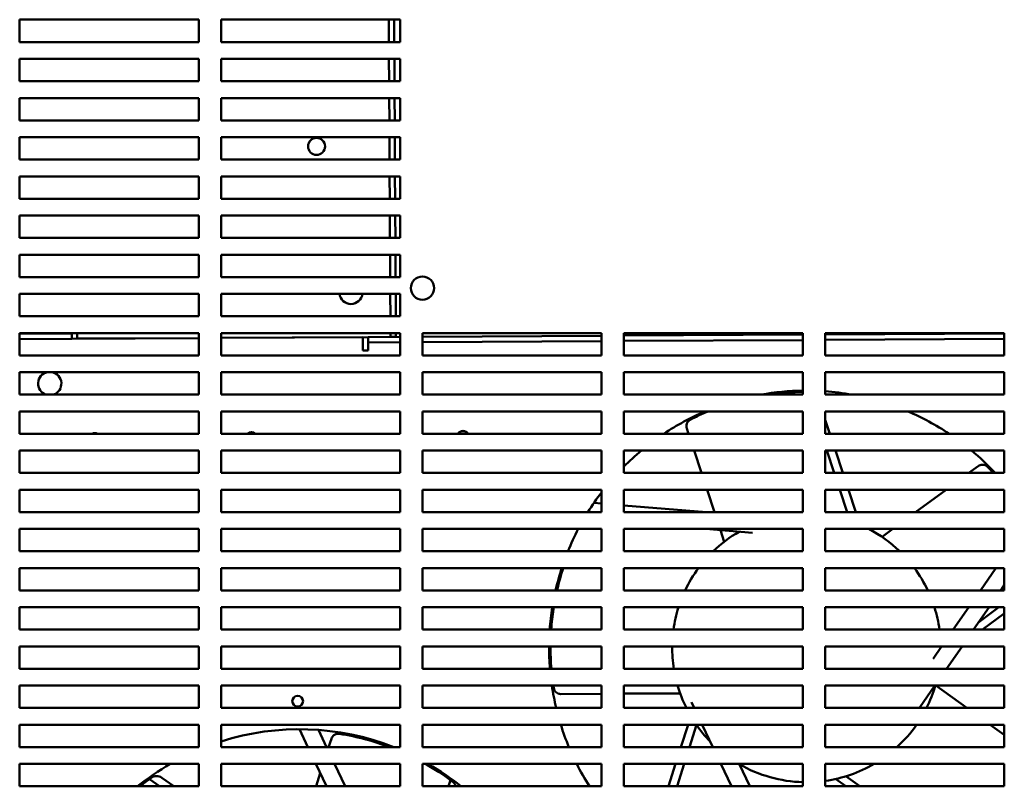
# Model space of a CAD drawing. Units: inches. Extents: x 5 to 237, y 3 to 184.
# Drawn here: x 22 to 33, y 34 to 42 of the extents above; entities that cross this region are included whole.
import ezdxf

# ---------------------------------------------------------------- set-up
doc = ezdxf.new("R2010")
doc.units = ezdxf.units.IN
doc.header["$LTSCALE"] = 11
doc.header["$MEASUREMENT"] = 0
doc.layers.add('Visible (ANSI)', color=7, linetype='Continuous', lineweight=50)

msp = doc.modelspace()

# ---------------------------------------------------------------- linework, layer by layer
at = {"layer": 'Visible (ANSI)'}
for p, q in [((22.376, 42.089), (22.376, 42.339)), ((22.376, 42.339), (24.376, 42.339)), ((24.376, 42.339), (24.376, 42.089)), ((24.626, 42.089), (24.626, 42.339)), ((24.626, 42.339), (26.626, 42.339)), ((26.501, 42.089), (26.5, 42.339)), ((26.561, 42.089), (26.56, 42.339)), ((26.626, 42.339), (26.626, 42.089)), ((24.376, 42.089), (22.376, 42.089)), ((26.626, 42.089), (24.626, 42.089)), ((22.376, 41.651), (22.376, 41.901)), ((22.376, 41.901), (24.376, 41.901)), ((24.376, 41.901), (24.376, 41.651)), ((24.626, 41.651), (24.626, 41.901)), ((24.626, 41.901), (26.626, 41.901)), ((26.504, 41.651), (26.502, 41.901)), ((26.564, 41.651), (26.562, 41.901)), ((26.626, 41.901), (26.626, 41.651)), ((24.376, 41.651), (22.376, 41.651)), ((26.626, 41.651), (24.626, 41.651)), ((22.376, 41.214), (22.376, 41.464)), ((22.376, 41.464), (24.376, 41.464)), ((24.376, 41.464), (24.376, 41.214)), ((24.626, 41.214), (24.626, 41.464)), ((24.626, 41.464), (26.626, 41.464)), ((26.506, 41.214), (26.505, 41.464)), ((26.566, 41.214), (26.565, 41.464)), ((26.626, 41.464), (26.626, 41.214)), ((24.376, 41.214), (22.376, 41.214)), ((26.626, 41.214), (24.626, 41.214)), ((22.376, 40.776), (22.376, 41.026)), ((22.376, 41.026), (24.376, 41.026)), ((24.376, 41.026), (24.376, 40.776)), ((24.626, 40.776), (24.626, 41.026)), ((24.626, 41.026), (26.626, 41.026)), ((26.508, 40.776), (26.507, 41.026)), ((26.568, 40.776), (26.567, 41.026)), ((26.626, 41.026), (26.626, 40.776)), ((24.376, 40.776), (22.376, 40.776)), ((26.626, 40.776), (24.626, 40.776)), ((22.376, 40.339), (22.376, 40.589)), ((22.376, 40.589), (24.376, 40.589)), ((24.376, 40.589), (24.376, 40.339)), ((24.626, 40.339), (24.626, 40.589)), ((24.626, 40.589), (26.626, 40.589)), ((26.511, 40.339), (26.509, 40.589)), ((26.571, 40.339), (26.569, 40.589)), ((26.626, 40.589), (26.626, 40.339)), ((24.376, 40.339), (22.376, 40.339)), ((26.626, 40.339), (24.626, 40.339)), ((22.376, 39.901), (22.376, 40.151)), ((22.376, 40.151), (24.376, 40.151)), ((24.376, 40.151), (24.376, 39.901)), ((24.626, 39.901), (24.626, 40.151)), ((24.626, 40.151), (26.626, 40.151)), ((26.513, 39.901), (26.512, 40.151)), ((26.573, 39.901), (26.572, 40.151)), ((26.626, 40.151), (26.626, 39.901)), ((24.376, 39.901), (22.376, 39.901)), ((26.626, 39.901), (24.626, 39.901)), ((22.376, 39.464), (22.376, 39.714)), ((22.376, 39.714), (24.376, 39.714)), ((24.376, 39.714), (24.376, 39.464)), ((24.626, 39.464), (24.626, 39.714)), ((24.626, 39.714), (26.626, 39.714)), ((26.516, 39.464), (26.514, 39.714)), ((26.576, 39.464), (26.574, 39.714)), ((26.626, 39.714), (26.626, 39.464)), ((24.376, 39.464), (22.376, 39.464)), ((26.626, 39.464), (24.626, 39.464)), ((22.376, 39.026), (22.376, 39.276)), ((22.376, 39.276), (24.376, 39.276)), ((24.376, 39.276), (24.376, 39.026)), ((24.626, 39.026), (24.626, 39.276)), ((24.626, 39.276), (26.626, 39.276)), ((26.518, 39.026), (26.517, 39.276)), ((26.578, 39.026), (26.577, 39.276)), ((26.626, 39.276), (26.626, 39.026)), ((24.376, 39.026), (22.376, 39.026)), ((26.626, 39.026), (24.626, 39.026)), ((22.376, 38.589), (22.376, 38.839)), ((22.376, 38.839), (24.376, 38.839)), ((22.376, 38.832), (22.959, 38.835)), ((22.959, 38.835), (22.959, 38.839)), ((22.959, 38.835), (22.96, 38.775)), ((23.019, 38.839), (23.02, 38.776)), ((24.376, 38.839), (24.376, 38.589)), ((24.626, 38.589), (24.626, 38.839)), ((24.626, 38.839), (26.626, 38.839)), ((26.519, 38.795), (26.519, 38.839)), ((26.579, 38.795), (26.579, 38.839)), ((26.626, 38.839), (26.626, 38.589)), ((26.876, 38.589), (26.876, 38.839)), ((26.876, 38.839), (28.876, 38.839)), ((28.876, 38.839), (28.876, 38.589)), ((29.126, 38.589), (29.126, 38.839)), ((29.126, 38.839), (31.126, 38.839)), ((31.126, 38.839), (31.126, 38.589)), ((31.376, 38.589), (31.376, 38.839)), ((31.376, 38.839), (33.376, 38.839)), ((33.376, 38.833), (31.376, 38.822)), ((33.376, 38.839), (33.376, 38.589)), ((22.376, 38.772), (22.96, 38.775)), ((22.96, 38.775), (24.376, 38.783)), ((24.376, 38.783), (23.02, 38.776)), ((26.269, 38.794), (24.626, 38.784)), ((24.626, 38.784), (26.209, 38.793)), ((26.21, 38.643), (26.209, 38.793)), ((26.626, 38.796), (26.269, 38.794)), ((26.27, 38.734), (26.269, 38.794)), ((26.626, 38.736), (26.27, 38.734)), ((26.27, 38.734), (26.27, 38.674)), ((26.519, 38.795), (26.579, 38.795)), ((28.876, 38.808), (26.876, 38.797)), ((28.876, 38.748), (26.876, 38.737)), ((31.126, 38.821), (29.126, 38.81)), ((31.126, 38.761), (29.126, 38.75)), ((33.376, 38.773), (31.376, 38.762)), ((26.27, 38.644), (26.21, 38.643)), ((26.27, 38.674), (26.27, 38.644)), ((24.376, 38.589), (22.376, 38.589)), ((26.626, 38.589), (24.626, 38.589)), ((28.876, 38.589), (26.876, 38.589)), ((31.126, 38.589), (29.126, 38.589)), ((33.376, 38.589), (31.376, 38.589)), ((22.376, 38.151), (22.376, 38.401)), ((22.376, 38.401), (24.376, 38.401)), ((24.376, 38.401), (24.376, 38.151)), ((24.626, 38.151), (24.626, 38.401)), ((24.626, 38.401), (26.626, 38.401)), ((26.626, 38.401), (26.626, 38.151)), ((26.876, 38.151), (26.876, 38.401)), ((26.876, 38.401), (28.876, 38.401)), ((28.876, 38.401), (28.876, 38.151)), ((29.126, 38.151), (29.126, 38.401)), ((29.126, 38.401), (31.126, 38.401)), ((31.126, 38.401), (31.126, 38.151)), ((31.376, 38.151), (31.376, 38.401)), ((31.376, 38.401), (33.376, 38.401)), ((33.376, 38.401), (33.376, 38.151)), ((24.376, 38.151), (22.376, 38.151)), ((26.626, 38.151), (24.626, 38.151)), ((28.876, 38.151), (26.876, 38.151)), ((31.126, 38.151), (29.126, 38.151)), ((33.376, 38.151), (31.376, 38.151)), ((22.376, 37.714), (22.376, 37.964)), ((22.376, 37.964), (24.376, 37.964)), ((24.376, 37.964), (24.376, 37.714)), ((24.626, 37.714), (24.626, 37.964)), ((24.626, 37.964), (26.626, 37.964)), ((26.626, 37.964), (26.626, 37.714)), ((26.876, 37.714), (26.876, 37.964)), ((26.876, 37.964), (28.876, 37.964)), ((28.876, 37.964), (28.876, 37.714)), ((29.126, 37.714), (29.126, 37.964)), ((29.126, 37.964), (31.126, 37.964)), ((31.126, 37.964), (31.126, 37.714)), ((31.376, 37.714), (31.376, 37.964)), ((31.376, 37.964), (33.376, 37.964)), ((33.376, 37.964), (33.376, 37.714)), ((31.428, 37.714), (31.376, 37.87)), ((29.848, 37.714), (29.828, 37.774)), ((24.376, 37.714), (22.376, 37.714)), ((26.626, 37.714), (24.626, 37.714)), ((28.876, 37.714), (26.876, 37.714)), ((31.126, 37.714), (29.126, 37.714)), ((33.376, 37.714), (31.376, 37.714)), ((22.376, 37.276), (22.376, 37.526)), ((22.376, 37.526), (24.376, 37.526)), ((24.376, 37.526), (24.376, 37.276)), ((24.626, 37.276), (24.626, 37.526)), ((24.626, 37.526), (26.626, 37.526)), ((26.626, 37.526), (26.626, 37.276)), ((26.876, 37.276), (26.876, 37.526)), ((26.876, 37.526), (28.876, 37.526)), ((28.876, 37.526), (28.876, 37.276)), ((29.126, 37.276), (29.126, 37.526)), ((29.126, 37.526), (31.126, 37.526)), ((29.993, 37.276), (29.91, 37.526)), ((31.126, 37.526), (31.126, 37.276)), ((31.376, 37.276), (31.376, 37.526)), ((31.376, 37.526), (33.376, 37.526)), ((31.476, 37.276), (31.394, 37.526)), ((31.573, 37.276), (31.49, 37.526)), ((33.376, 37.526), (33.376, 37.276)), ((32.98, 37.276), (33.084, 37.353)), ((24.376, 37.276), (22.376, 37.276)), ((26.626, 37.276), (24.626, 37.276)), ((28.876, 37.276), (26.876, 37.276)), ((31.126, 37.276), (29.126, 37.276)), ((33.376, 37.276), (31.376, 37.276)), ((22.376, 36.839), (22.376, 37.089)), ((22.376, 37.089), (24.376, 37.089)), ((24.376, 37.089), (24.376, 36.839)), ((24.626, 36.839), (24.626, 37.089)), ((24.626, 37.089), (26.626, 37.089)), ((26.626, 37.089), (26.626, 36.839)), ((26.876, 36.839), (26.876, 37.089)), ((26.876, 37.089), (28.876, 37.089)), ((28.876, 37.089), (28.876, 36.839)), ((29.126, 36.839), (29.126, 37.089)), ((29.126, 37.089), (31.126, 37.089)), ((30.138, 36.839), (30.055, 37.089)), ((31.126, 37.089), (31.126, 36.839)), ((31.376, 36.839), (31.376, 37.089)), ((31.376, 37.089), (33.376, 37.089)), ((31.621, 36.839), (31.538, 37.089)), ((31.718, 36.839), (31.635, 37.089)), ((32.385, 36.839), (32.725, 37.089)), ((33.376, 37.089), (33.376, 36.839)), ((28.792, 36.942), (28.876, 36.935)), ((29.126, 36.914), (30.048, 36.839)), ((24.376, 36.839), (22.376, 36.839)), ((26.626, 36.839), (24.626, 36.839)), ((28.876, 36.839), (26.876, 36.839)), ((31.126, 36.839), (29.126, 36.839)), ((33.376, 36.839), (31.376, 36.839)), ((22.376, 36.401), (22.376, 36.651)), ((22.376, 36.651), (24.376, 36.651)), ((24.376, 36.651), (24.376, 36.401)), ((24.626, 36.401), (24.626, 36.651)), ((24.626, 36.651), (26.626, 36.651)), ((26.626, 36.651), (26.626, 36.401)), ((26.876, 36.401), (26.876, 36.651)), ((26.876, 36.651), (28.876, 36.651)), ((28.876, 36.651), (28.876, 36.401)), ((29.126, 36.401), (29.126, 36.651)), ((29.126, 36.651), (31.126, 36.651)), ((30.564, 36.608), (30.041, 36.651)), ((30.247, 36.508), (30.204, 36.638)), ((31.126, 36.651), (31.126, 36.401)), ((31.376, 36.401), (31.376, 36.651)), ((31.376, 36.651), (33.376, 36.651)), ((32.01, 36.563), (32.13, 36.651)), ((33.376, 36.651), (33.376, 36.401)), ((24.376, 36.401), (22.376, 36.401)), ((26.626, 36.401), (24.626, 36.401)), ((28.876, 36.401), (26.876, 36.401)), ((31.126, 36.401), (29.126, 36.401)), ((33.376, 36.401), (31.376, 36.401)), ((22.376, 35.964), (22.376, 36.214)), ((22.376, 36.214), (24.376, 36.214)), ((24.376, 36.214), (24.376, 35.964)), ((24.626, 35.964), (24.626, 36.214)), ((24.626, 36.214), (26.626, 36.214)), ((26.626, 36.214), (26.626, 35.964)), ((26.876, 35.964), (26.876, 36.214)), ((26.876, 36.214), (28.876, 36.214)), ((28.876, 36.214), (28.876, 35.964)), ((29.126, 35.964), (29.126, 36.214)), ((29.126, 36.214), (31.126, 36.214)), ((31.126, 36.214), (31.126, 35.964)), ((31.376, 35.964), (31.376, 36.214)), ((31.376, 36.214), (33.376, 36.214)), ((33.109, 35.964), (33.282, 36.214)), ((33.376, 36.214), (33.376, 35.964)), ((33.376, 36.021), (33.337, 35.964)), ((24.376, 35.964), (22.376, 35.964)), ((26.626, 35.964), (24.626, 35.964)), ((28.876, 35.964), (26.876, 35.964)), ((31.126, 35.964), (29.126, 35.964)), ((33.376, 35.964), (31.376, 35.964)), ((22.376, 35.526), (22.376, 35.776)), ((22.376, 35.776), (24.376, 35.776)), ((24.376, 35.776), (24.376, 35.526)), ((24.626, 35.526), (24.626, 35.776)), ((24.626, 35.776), (26.626, 35.776)), ((26.626, 35.776), (26.626, 35.526)), ((26.876, 35.526), (26.876, 35.776)), ((26.876, 35.776), (28.876, 35.776)), ((28.876, 35.776), (28.876, 35.526)), ((29.126, 35.526), (29.126, 35.776)), ((29.126, 35.776), (31.126, 35.776)), ((31.126, 35.776), (31.126, 35.526)), ((31.376, 35.526), (31.376, 35.776)), ((31.376, 35.776), (33.376, 35.776)), ((32.806, 35.526), (32.979, 35.776)), ((33.207, 35.776), (33.034, 35.526)), ((33.093, 35.611), (33.317, 35.776)), ((33.376, 35.776), (33.376, 35.526)), ((33.132, 35.526), (33.376, 35.706)), ((24.376, 35.526), (22.376, 35.526)), ((26.626, 35.526), (24.626, 35.526)), ((28.876, 35.526), (26.876, 35.526)), ((31.126, 35.526), (29.126, 35.526)), ((33.376, 35.526), (31.376, 35.526)), ((22.376, 35.089), (22.376, 35.339)), ((22.376, 35.339), (24.376, 35.339)), ((24.376, 35.339), (24.376, 35.089)), ((24.626, 35.089), (24.626, 35.339)), ((24.626, 35.339), (26.626, 35.339)), ((26.626, 35.339), (26.626, 35.089)), ((26.876, 35.089), (26.876, 35.339)), ((26.876, 35.339), (28.876, 35.339)), ((28.876, 35.339), (28.876, 35.089)), ((29.126, 35.089), (29.126, 35.339)), ((29.126, 35.339), (31.126, 35.339)), ((31.126, 35.339), (31.126, 35.089)), ((31.376, 35.089), (31.376, 35.339)), ((31.376, 35.339), (33.376, 35.339)), ((32.581, 35.201), (32.676, 35.339)), ((32.904, 35.339), (32.731, 35.089)), ((33.376, 35.339), (33.376, 35.089)), ((24.376, 35.089), (22.376, 35.089)), ((26.626, 35.089), (24.626, 35.089)), ((28.876, 35.089), (26.876, 35.089)), ((31.126, 35.089), (29.126, 35.089)), ((33.376, 35.089), (31.376, 35.089)), ((22.376, 34.651), (22.376, 34.901)), ((22.376, 34.901), (24.376, 34.901)), ((24.376, 34.901), (24.376, 34.651)), ((24.626, 34.651), (24.626, 34.901)), ((24.626, 34.901), (26.626, 34.901)), ((26.626, 34.901), (26.626, 34.651)), ((26.876, 34.651), (26.876, 34.901)), ((26.876, 34.901), (28.876, 34.901)), ((28.876, 34.901), (28.876, 34.651)), ((29.126, 34.651), (29.126, 34.901)), ((29.126, 34.901), (31.126, 34.901)), ((31.126, 34.901), (31.126, 34.651)), ((31.376, 34.651), (31.376, 34.901)), ((31.376, 34.901), (33.376, 34.901)), ((32.602, 34.901), (32.429, 34.651)), ((32.586, 34.879), (32.586, 34.879)), ((32.61, 34.901), (32.958, 34.651)), ((33.376, 34.901), (33.376, 34.651)), ((28.876, 34.81), (28.421, 34.807)), ((29.755, 34.814), (29.126, 34.811)), ((24.376, 34.651), (22.376, 34.651)), ((26.626, 34.651), (24.626, 34.651)), ((28.876, 34.651), (26.876, 34.651)), ((31.126, 34.651), (29.126, 34.651)), ((29.913, 34.651), (29.883, 34.715)), ((33.376, 34.651), (31.376, 34.651)), ((22.376, 34.214), (22.376, 34.464)), ((22.376, 34.464), (24.376, 34.464)), ((24.376, 34.464), (24.376, 34.214)), ((24.626, 34.214), (24.626, 34.464)), ((24.626, 34.464), (26.626, 34.464)), ((26.626, 34.464), (26.626, 34.214)), ((26.876, 34.214), (26.876, 34.464)), ((26.876, 34.464), (28.876, 34.464)), ((28.876, 34.464), (28.876, 34.214)), ((29.126, 34.214), (29.126, 34.464)), ((29.126, 34.464), (31.126, 34.464)), ((29.843, 34.464), (29.763, 34.214)), ((29.938, 34.461), (29.86, 34.214)), ((30.12, 34.214), (30.002, 34.464)), ((31.126, 34.464), (31.126, 34.214)), ((31.376, 34.214), (31.376, 34.464)), ((31.376, 34.464), (33.376, 34.464)), ((33.219, 34.464), (33.376, 34.351)), ((33.376, 34.464), (33.376, 34.214)), ((25.597, 34.214), (25.502, 34.414)), ((25.714, 34.406), (25.805, 34.214)), ((24.376, 34.214), (22.376, 34.214)), ((26.626, 34.214), (24.626, 34.214)), ((25.828, 34.214), (25.858, 34.308)), ((28.876, 34.214), (26.876, 34.214)), ((31.126, 34.214), (29.126, 34.214)), ((33.376, 34.214), (31.376, 34.214)), ((22.376, 33.776), (22.376, 34.026)), ((22.376, 34.026), (24.376, 34.026)), ((24.376, 34.026), (24.376, 33.776)), ((24.626, 33.776), (24.626, 34.026)), ((24.626, 34.026), (26.626, 34.026)), ((25.804, 33.776), (25.686, 34.026)), ((25.893, 34.026), (26.012, 33.776)), ((26.626, 34.026), (26.626, 33.776)), ((26.876, 33.776), (26.876, 34.026)), ((26.876, 34.026), (28.876, 34.026)), ((28.876, 34.026), (28.876, 33.776)), ((29.126, 33.776), (29.126, 34.026)), ((29.126, 34.026), (31.126, 34.026)), ((29.704, 34.026), (29.624, 33.776)), ((29.8, 34.026), (29.72, 33.776)), ((30.327, 33.776), (30.209, 34.026)), ((30.416, 34.026), (30.534, 33.776)), ((31.126, 34.026), (31.126, 33.776)), ((31.376, 33.776), (31.376, 34.026)), ((31.376, 34.026), (33.376, 34.026)), ((33.376, 34.026), (33.376, 33.776)), ((25.689, 33.776), (25.735, 33.922)), ((31.606, 33.888), (31.762, 33.776)), ((24.376, 33.776), (22.376, 33.776)), ((23.94, 33.776), (23.827, 33.857)), ((24.097, 33.776), (23.964, 33.872)), ((26.626, 33.776), (24.626, 33.776)), ((28.876, 33.776), (26.876, 33.776)), ((27.167, 33.776), (27.189, 33.846)), ((31.126, 33.776), (29.126, 33.776)), ((33.376, 33.776), (31.376, 33.776)), ((31.491, 33.858), (31.605, 33.776))]:
    msp.add_line(p, q, dxfattribs=at)
for centre, radius in [((25.693, 40.924), 0.095), ((26.876, 39.341), 0.13), ((25.482, 34.727), 0.06)]:
    msp.add_circle(centre, radius, dxfattribs=at)
for centre, radius, start, end in [((26.077, 39.293), 0.13, 187.2568, 352.7432), ((22.712, 38.274), 0.13, 101.639, 250.6719), ((22.712, 38.274), 0.13, 289.3281, 78.361), ((31.166, 35.321), 2.875, 90.7974, 100.1164), ((31.166, 35.321), 2.875, 79.8836, 85.8114), ((31.166, 35.321), 2.875, 113.1854, 123.6664), ((31.166, 35.321), 2.875, 56.3336, 66.8146), ((24.966, 37.661), 0.07, 48.3307, 131.6693), ((24.966, 37.661), 0.069, 49.2724, 130.7276), ((27.33, 37.675), 0.07, 33.984, 146.016), ((27.33, 37.675), 0.069, 34.5456, 145.4544), ((23.216, 37.652), 0.07, 62.3984, 117.6016), ((31.166, 35.321), 2.875, 129.9093, 135.1999), ((31.166, 35.321), 2.875, 42.8518, 50.0907), ((31.166, 35.321), 2.875, 142.7997, 148.1342), ((31.166, 35.321), 2.875, 152.4376, 157.9289), ((31.166, 35.322), 1.5, 45.9886, 62.3585), ((31.166, 35.322), 1.5, 120.067, 134.0114), ((31.166, 35.321), 2.875, 161.9082, 167.0804), ((31.166, 35.322), 1.5, 143.5443, 154.6888), ((31.166, 35.322), 1.5, 25.3112, 36.4557), ((31.166, 35.321), 2.875, 170.8879, 175.9051), ((31.166, 35.322), 1.5, 162.3901, 172.1912), ((31.166, 35.322), 1.5, 7.8088, 17.6099), ((31.166, 35.321), 2.875, 179.6452, 184.6325), ((31.166, 35.322), 1.5, 179.3773, 188.9631), ((31.166, 35.322), 1.5, 0.067, 0.6227), ((31.166, 35.321), 2.875, 188.3941, 193.4701), ((31.166, 35.322), 1.5, 196.3079, 206.5812), ((31.166, 35.322), 1.5, 333.4188, 343.6921), ((31.166, 35.321), 2.875, 197.3469, 202.6507), ((31.166, 35.322), 1.5, 214.9223, 224.1159), ((31.166, 35.322), 1.5, 312.3425, 325.0777), ((25.5, 31.539), 2.875, 68.4707, 107.6871), ((25.5, 31.539), 2.875, 120.1159, 128.9171), ((25.5, 31.539), 2.875, 51.0829, 59.8841), ((31.166, 35.321), 2.875, 206.7648, 212.4991), ((31.166, 35.322), 1.5, 240.067, 268.4718), ((31.166, 35.322), 1.5, 278.0477, 300.2163), ((23.905, 33.791), 0.1, 54.319, 125.2876), ((25.5, 31.538), 2.86, 125.2876, 125.802), ((25.5, 31.538), 2.86, 53.2876, 53.802), ((27.15, 33.75), 0.1, 14.9916, 53.2876)]:
    msp.add_arc(centre, radius, start, end, dxfattribs=at)
for points in [[(31.126, 38.182), (31.017, 38.181), (30.888, 38.172), (30.745, 38.151)], [(30.069, 37.964), (30.003, 37.936), (29.935, 37.905), (29.868, 37.87)], [(33.255, 37.276), (33.233, 37.299), (33.211, 37.322), (33.188, 37.345)], [(28.449, 36.214), (28.425, 36.141), (28.401, 36.057), (28.379, 35.964)], [(28.306, 35.339), (28.306, 35.258), (28.309, 35.175), (28.316, 35.089)], [(28.338, 34.901), (28.339, 34.892), (28.34, 34.883), (28.342, 34.875)], [(26.509, 34.214), (26.342, 34.277), (26.154, 34.33), (25.947, 34.363)], [(27.189, 33.846), (27.112, 33.902), (27.019, 33.964), (26.91, 34.026)], [(23.827, 33.857), (23.793, 33.833), (23.757, 33.806), (23.72, 33.776)]]:
    msp.add_open_spline(points, degree=3, dxfattribs=at)
for points, knots in [([(29.868, 37.87), (29.849, 37.861), (29.835, 37.845), (29.823, 37.808), (29.823, 37.79), (29.828, 37.774)], [0, 0, 0, 0, 0.560218, 0.560218, 1, 1, 1, 1]), ([(33.188, 37.345), (33.174, 37.36), (33.154, 37.368), (33.115, 37.368), (33.098, 37.363), (33.084, 37.353)], [0, 0, 0, 0, 0.560218, 0.560218, 1, 1, 1, 1]), ([(28.343, 35.776), (28.341, 35.768), (28.34, 35.761), (28.328, 35.681), (28.319, 35.605), (28.314, 35.526)], [0.4037449, 0.4037449, 0.4037449, 0.4037449, 0.4215946, 0.4215946, 0.5871021, 0.5871021, 0.5871021, 0.5871021]), ([(28.342, 34.875), (28.345, 34.854), (28.356, 34.835), (28.387, 34.812), (28.404, 34.807), (28.421, 34.807)], [0, 0, 0, 0, 0.560218, 0.560218, 1, 1, 1, 1]), ([(25.947, 34.363), (25.926, 34.366), (25.905, 34.361), (25.874, 34.338), (25.863, 34.324), (25.858, 34.308)], [0, 0, 0, 0, 0.560218, 0.560218, 1, 1, 1, 1])]:
    msp.add_open_spline(points, degree=3, knots=knots, dxfattribs=at)

doc.saveas('drawing.dxf')
